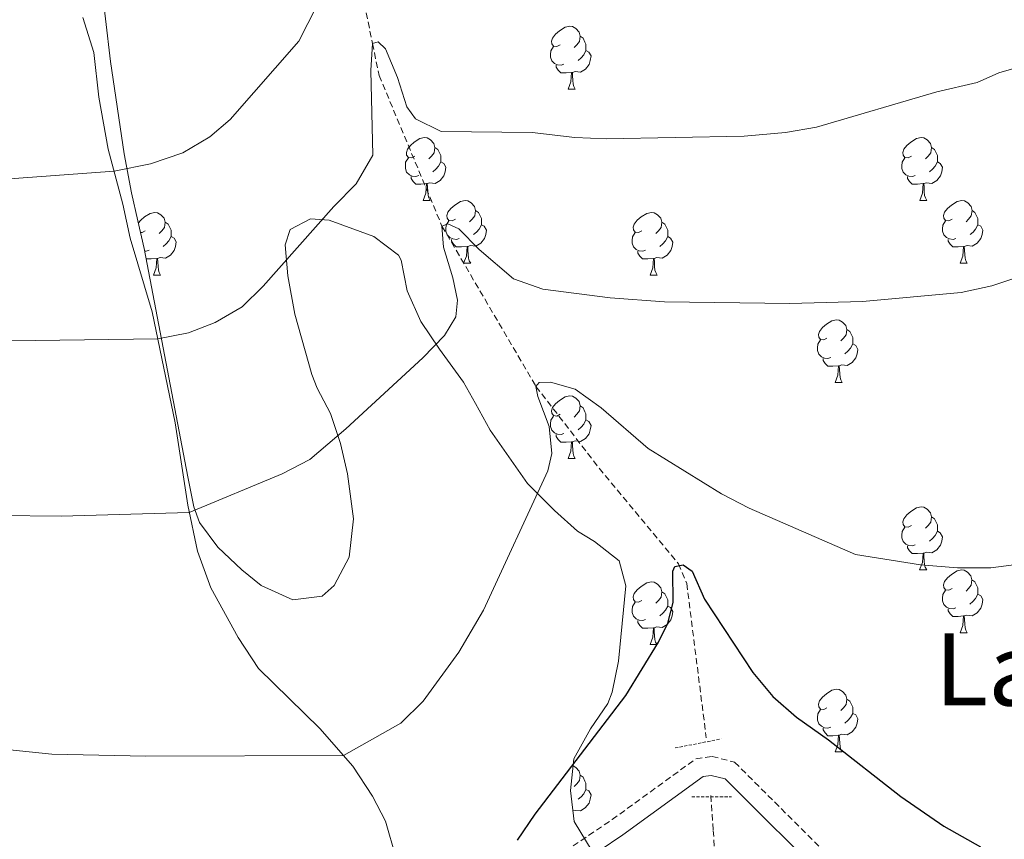
# Model space of a CAD drawing. Units: metres. Extents: x 647197 to 651715, y 4743493 to 4746559.
# Drawn here: x 648898 to 649055, y 4744533 to 4744664 of the extents above; entities that cross this region are included whole.
import ezdxf
from ezdxf.enums import TextEntityAlignment as Align

# ---------------------------------------------------------------- set-up
doc = ezdxf.new("R2010")
doc.units = ezdxf.units.M
doc.header["$MEASUREMENT"] = 0
doc.linetypes.add('TRAZOS', pattern=[0.75, 0.5, -0.25])
doc.linetypes.add('TRAZOSX2', pattern=[1.5, 1, -0.5])
for name, color, linetype, lineweight in [('Level 11', 142, 'TRAZOSX2', 13), ('Level 21', 19, 'Continuous', 0), ('Level 35', 92, 'Continuous', 0), ('Level 36', 19, 'Continuous', 40), ('Level 4', 36, 'Continuous', 30), ('Level 45', 19, 'Continuous', 0), ('Level 5', 36, 'Continuous', 0)]:
    doc.layers.add(name, color=color, linetype=linetype, lineweight=lineweight)
doc.styles.add('Arial', font='ARIAL.TTF', dxfattribs={"height": 0.2})

msp = doc.modelspace()

# ---------------------------------------------------------------- linework, layer by layer
at = {"layer": 'Level 11', "color": 142, "linetype": 'TRAZOSX2', "lineweight": 13}
for points in [[(648929.61, 4744735.81, 1155.01), (648931.25, 4744731.96, 1155.01), (648943.25, 4744706.22, 1150.01), (648944.82, 4744701.12, 1150.01), (648948.53, 4744688.81, 1145.01), (648949.73, 4744682.37, 1145.01), (648954.37, 4744659.85, 1140.01), (648955.43, 4744654.74, 1140.01), (648965.47, 4744630.68, 1135.01), (648980.49, 4744605.07, 1130.01), (648990.59, 4744591.99, 1129.29), (649003.27, 4744576.75, 1125.01), (649004.58, 4744573.6, 1124.08), (649007.69, 4744548.93, 1121.43)], [(649008.42, 4744539.74, 1120.58), (649008.82, 4744534.17, 1120.08), (649009.17, 4744528.43, 1120.08), (649011.13, 4744516.57, 1116.28), (649012.15, 4744505.51, 1115.25), (649012.03, 4744490.93, 1112.89), (649011.36, 4744485.05, 1111.15), (649011.54, 4744478.28, 1110.84), (649012.18, 4744473.58, 1110.43), (649013.16, 4744467.75, 1110.12), (649014.63, 4744462.55, 1110.02), (649017.39, 4744436.13, 1105.91), (649017.52, 4744431.1, 1105.91), (649017, 4744412.91, 1103.66)]]:
    msp.add_polyline3d(points, dxfattribs=at)
at = {"layer": 'Level 21', "color": 1, "linetype": 'TRAZOS', "lineweight": 0}
for points in [[(649002.7, 4744547.33, 1123.35), (649010.09, 4744548.77, 1123.65)], [(649005.37, 4744539.54, 1121.81), (649011.73, 4744539.54, 1121.82)]]:
    msp.add_polyline3d(points, dxfattribs=at)
at = {"layer": 'Level 21', "color": 19, "linetype": 'TRAZOSX2', "lineweight": 0}
msp.add_polyline3d([(648981.45, 4744528.31, 1125.01), (648992.65, 4744535.9, 1122.64), (649006.05, 4744545.6, 1121.21), (649008.61, 4744545.98, 1121.21), (649012.22, 4744545.05, 1121.21), (649029.63, 4744527.75, 1121.82)], dxfattribs=at)
at = {"layer": 'Level 21', "color": 19, "linetype": 'Continuous', "lineweight": 0}
msp.add_polyline3d([(648983.04, 4744525.77, 1125.25), (648994.39, 4744533.47, 1122.87), (649007.22, 4744542.76, 1121.52), (649008.45, 4744542.95, 1121.62), (649010.7, 4744542.38, 1121.65), (649027.59, 4744525.58, 1122.23)], dxfattribs=at)
at = {"layer": 'Level 35', "color": 92, "linetype": 'Continuous', "lineweight": 0, "ltscale": 0.5}
for points in [[(648962.09, 4744615.45, 1150.74), (648959.91, 4744620.32, 1150.74), (648958.96, 4744625.22, 1150.74), (648958.55, 4744626.03, 1150.74), (648954.58, 4744629.03, 1150.74), (648947.43, 4744631.59, 1150.46), (648944.45, 4744631.85, 1150.33), (648941.21, 4744630.13, 1150.33), (648940.44, 4744627.65, 1150.33), (648940.84, 4744622.72, 1149.81), (648941.94, 4744616.6, 1149.1), (648944.7, 4744606.99, 1149.1), (648945.51, 4744604.78, 1149.1), (648947.66, 4744600.73, 1149.1), (648949.26, 4744595.95, 1149.1), (648950.39, 4744591.09, 1149.1), (648951.34, 4744583.93, 1149.1), (648950.67, 4744577.81, 1149.1), (648948.27, 4744573.26, 1149.1), (648946.31, 4744571.55, 1149.1), (648941.66, 4744570.99, 1149.22), (648936.6, 4744573.3, 1149.56), (648933.48, 4744575.75, 1149.92), (648929.68, 4744579.39, 1150.53), (648926.74, 4744583.36, 1151.2), (648925.85, 4744585.83, 1151.56), (648924.85, 4744590.64, 1152.15), (648917.88, 4744627.11, 1156.07), (648916.86, 4744631.53, 1157.93), (648915.85, 4744635.98, 1160.25), (648914.68, 4744642.2, 1161.31), (648912.52, 4744656.95, 1163), (648910.1, 4744677.42, 1164.28)], [(648991.29, 4744527.88, 1136.78), (648986.59, 4744535.57, 1136.78), (648986.01, 4744540.54, 1136.88), (648986.55, 4744545.6, 1137.15), (648989.19, 4744550.39, 1138.32), (648991.97, 4744554.42, 1139.79), (648992.66, 4744556.24, 1140.07), (648993.66, 4744561.17, 1140.31), (648994.83, 4744573.22, 1140.46), (648993.8, 4744577.21, 1140.48), (648989.83, 4744580.3, 1140.84), (648987.11, 4744581.97, 1141.3), (648983.43, 4744585.24, 1142.34), (648979.13, 4744589.58, 1144.17), (648973.18, 4744598.06, 1148.69), (648970.85, 4744602.36, 1149.88), (648968.89, 4744605.75, 1150.33), (648965.07, 4744611, 1150.33), (648962.09, 4744615.45, 1150.74)]]:
    msp.add_polyline3d(points, dxfattribs=at)
at = {"layer": 'Level 36', "color": 92, "linetype": 'Continuous', "lineweight": 0}
for points in [[(648984.35, 4744659.6), (648983.82, 4744659.33), (648983.29, 4744659.39), (648983.02, 4744659.76), (648982.97, 4744660.18), (648983.13, 4744660.7), (648983.61, 4744661.3), (648984.24, 4744661.83), (648985.14, 4744662.41), (648985.89, 4744662.57), (648986.31, 4744662.52), (648986.84, 4744662.2), (648987.37, 4744661.62), (648987.53, 4744660.98), (648987.42, 4744660.13), (648987, 4744659.6), (648986.58, 4744659.17)], [(648987.53, 4744660.98), (648988.01, 4744660.66), (648988.32, 4744660.02), (648988.48, 4744659.7), (648988.48, 4744659.12), (648988.48, 4744658.7), (648988.11, 4744658.01), (648987.69, 4744657.53), (648987.21, 4744657.11)], [(648984.93, 4744656.52), (648984.51, 4744656.36), (648983.92, 4744656.42), (648983.45, 4744656.63), (648983.02, 4744657.05), (648982.81, 4744657.64), (648982.81, 4744658.06), (648982.86, 4744658.64), (648983.29, 4744659.33)], [(648988.48, 4744658.7), (648988.94, 4744658.45), (648989.28, 4744657.83), (648989.17, 4744657.11), (648988.96, 4744656.47), (648988.38, 4744655.73), (648987.58, 4744655.25), (648986.73, 4744655.35), (648986.3, 4744655.22)], [(648986.19, 4744655.22), (648985.3, 4744655.14), (648984.46, 4744655.14), (648984.03, 4744655.57), (648983.71, 4744656.04), (648983.71, 4744656.36)], [(648985.65, 4744652.54), (648986.08, 4744653.7), (648986.19, 4744655.22), (648986.3, 4744655.22), (648986.34, 4744654.64), (648986.37, 4744653.95), (648986.44, 4744653.34), (648986.56, 4744652.94), (648986.77, 4744652.54)], [(648985.65, 4744652.54), (648986.77, 4744652.54)], [(648961.16, 4744641.83), (648960.63, 4744641.56), (648960.1, 4744641.62), (648959.83, 4744641.99), (648959.78, 4744642.41), (648959.94, 4744642.93), (648960.42, 4744643.53), (648961.05, 4744644.06), (648961.95, 4744644.64), (648962.7, 4744644.8), (648963.13, 4744644.75), (648963.65, 4744644.43), (648964.19, 4744643.85), (648964.35, 4744643.21), (648964.23, 4744642.36), (648963.81, 4744641.83), (648963.39, 4744641.4)], [(649040.49, 4744641.83), (649039.96, 4744641.56), (649039.43, 4744641.62), (649039.16, 4744641.99), (649039.11, 4744642.41), (649039.27, 4744642.93), (649039.75, 4744643.53), (649040.38, 4744644.06), (649041.28, 4744644.64), (649042.03, 4744644.8), (649042.45, 4744644.75), (649042.98, 4744644.43), (649043.51, 4744643.85), (649043.67, 4744643.21), (649043.56, 4744642.36), (649043.14, 4744641.83), (649042.72, 4744641.4)], [(648964.35, 4744643.21), (648964.82, 4744642.89), (648965.13, 4744642.25), (648965.29, 4744641.93), (648965.29, 4744641.35), (648965.29, 4744640.93), (648964.93, 4744640.24), (648964.51, 4744639.76), (648964.03, 4744639.34)], [(649043.67, 4744643.21), (649044.15, 4744642.89), (649044.46, 4744642.25), (649044.62, 4744641.93), (649044.62, 4744641.35), (649044.62, 4744640.93), (649044.25, 4744640.24), (649043.83, 4744639.76), (649043.35, 4744639.34)], [(648961.75, 4744638.75), (648961.32, 4744638.59), (648960.73, 4744638.65), (648960.26, 4744638.86), (648959.83, 4744639.28), (648959.62, 4744639.87), (648959.62, 4744640.29), (648959.67, 4744640.87), (648960.1, 4744641.56)], [(648965.29, 4744640.93), (648965.75, 4744640.68), (648966.09, 4744640.06), (648965.99, 4744639.34), (648965.77, 4744638.7), (648965.19, 4744637.96), (648964.39, 4744637.48), (648963.55, 4744637.58), (648963.11, 4744637.45)], [(649041.07, 4744638.75), (649040.65, 4744638.59), (649040.06, 4744638.65), (649039.59, 4744638.86), (649039.16, 4744639.28), (649038.95, 4744639.87), (649038.95, 4744640.29), (649039, 4744640.87), (649039.43, 4744641.56)], [(649044.62, 4744640.93), (649045.08, 4744640.68), (649045.42, 4744640.06), (649045.31, 4744639.34), (649045.1, 4744638.7), (649044.52, 4744637.96), (649043.72, 4744637.48), (649042.87, 4744637.58), (649042.44, 4744637.45)], [(648963.01, 4744637.45), (648962.11, 4744637.37), (648961.27, 4744637.37), (648960.85, 4744637.8), (648960.53, 4744638.27), (648960.53, 4744638.59)], [(648962.46, 4744634.77), (648962.89, 4744635.93), (648963.01, 4744637.45), (648963.11, 4744637.45), (648963.15, 4744636.87), (648963.19, 4744636.18), (648963.25, 4744635.57), (648963.37, 4744635.17), (648963.59, 4744634.77)], [(649042.33, 4744637.45), (649041.44, 4744637.37), (649040.6, 4744637.37), (649040.17, 4744637.8), (649039.85, 4744638.27), (649039.85, 4744638.59)], [(649041.79, 4744634.77), (649042.22, 4744635.93), (649042.33, 4744637.45), (649042.44, 4744637.45), (649042.48, 4744636.87), (649042.51, 4744636.18), (649042.58, 4744635.57), (649042.7, 4744635.17), (649042.91, 4744634.77)], [(648962.46, 4744634.77), (648963.59, 4744634.77)], [(648967.63, 4744631.79), (648967.11, 4744631.53), (648966.57, 4744631.58), (648966.31, 4744631.95), (648966.25, 4744632.38), (648966.41, 4744632.9), (648966.89, 4744633.49), (648967.53, 4744634.02), (648968.43, 4744634.61), (648969.17, 4744634.77), (648969.6, 4744634.71), (648970.13, 4744634.4), (648970.66, 4744633.81), (648970.82, 4744633.17), (648970.71, 4744632.32), (648970.29, 4744631.79), (648969.87, 4744631.37)], [(649041.79, 4744634.77), (649042.91, 4744634.77)], [(649046.96, 4744631.79), (649046.43, 4744631.53), (649045.9, 4744631.58), (649045.64, 4744631.95), (649045.58, 4744632.38), (649045.74, 4744632.9), (649046.22, 4744633.49), (649046.86, 4744634.02), (649047.76, 4744634.61), (649048.5, 4744634.77), (649048.93, 4744634.71), (649049.46, 4744634.4), (649049.99, 4744633.81), (649050.15, 4744633.17), (649050.03, 4744632.32), (649049.61, 4744631.79), (649049.19, 4744631.37)], [(648916.95, 4744631.11), (648917.34, 4744631.59), (648917.97, 4744632.12), (648918.87, 4744632.7), (648919.62, 4744632.86), (648920.05, 4744632.81), (648920.57, 4744632.49), (648921.11, 4744631.91), (648921.27, 4744631.27), (648921.15, 4744630.42), (648920.73, 4744629.89), (648920.31, 4744629.47)], [(648970.82, 4744633.17), (648971.29, 4744632.86), (648971.61, 4744632.22), (648971.77, 4744631.9), (648971.77, 4744631.32), (648971.77, 4744630.89), (648971.4, 4744630.2), (648970.98, 4744629.72), (648970.5, 4744629.3)], [(648997.41, 4744629.89), (648996.88, 4744629.62), (648996.35, 4744629.68), (648996.08, 4744630.05), (648996.03, 4744630.47), (648996.19, 4744630.99), (648996.67, 4744631.59), (648997.3, 4744632.12), (648998.2, 4744632.7), (648998.95, 4744632.86), (648999.37, 4744632.81), (648999.9, 4744632.49), (649000.43, 4744631.91), (649000.59, 4744631.27), (649000.48, 4744630.42), (649000.06, 4744629.89), (648999.64, 4744629.46)], [(649050.15, 4744633.17), (649050.62, 4744632.86), (649050.93, 4744632.22), (649051.09, 4744631.9), (649051.09, 4744631.32), (649051.09, 4744630.89), (649050.73, 4744630.2), (649050.31, 4744629.72), (649049.83, 4744629.3)], [(648921.27, 4744631.27), (648921.74, 4744630.95), (648922.05, 4744630.31), (648922.21, 4744629.99), (648922.21, 4744629.41), (648922.21, 4744628.99), (648921.85, 4744628.3), (648921.43, 4744627.82), (648920.95, 4744627.4)], [(648968.22, 4744628.71), (648967.79, 4744628.55), (648967.21, 4744628.61), (648966.73, 4744628.82), (648966.31, 4744629.25), (648966.09, 4744629.83), (648966.09, 4744630.25), (648966.15, 4744630.84), (648966.57, 4744631.53)], [(648971.77, 4744630.89), (648972.23, 4744630.64), (648972.57, 4744630.03), (648972.46, 4744629.3), (648972.25, 4744628.66), (648971.66, 4744627.92), (648970.87, 4744627.44), (648970.02, 4744627.55), (648969.59, 4744627.42)], [(649000.59, 4744631.27), (649001.07, 4744630.95), (649001.38, 4744630.31), (649001.54, 4744629.99), (649001.54, 4744629.41), (649001.54, 4744628.99), (649001.17, 4744628.3), (649000.75, 4744627.82), (649000.27, 4744627.4)], [(649047.55, 4744628.71), (649047.12, 4744628.55), (649046.53, 4744628.61), (649046.06, 4744628.82), (649045.63, 4744629.25), (649045.42, 4744629.83), (649045.42, 4744630.25), (649045.47, 4744630.84), (649045.9, 4744631.53)], [(649051.09, 4744630.89), (649051.55, 4744630.64), (649051.89, 4744630.03), (649051.79, 4744629.3), (649051.57, 4744628.66), (649050.99, 4744627.92), (649050.19, 4744627.44), (649049.35, 4744627.55), (649048.91, 4744627.42)], [(648918.08, 4744629.89), (648917.55, 4744629.63), (648917.29, 4744629.65)], [(648997.99, 4744626.81), (648997.57, 4744626.65), (648996.98, 4744626.71), (648996.51, 4744626.92), (648996.08, 4744627.34), (648995.87, 4744627.93), (648995.87, 4744628.35), (648995.92, 4744628.93), (648996.35, 4744629.62)], [(648922.21, 4744628.99), (648922.67, 4744628.74), (648923.01, 4744628.13), (648922.91, 4744627.4), (648922.69, 4744626.76), (648922.11, 4744626.02), (648921.31, 4744625.54), (648920.47, 4744625.65), (648920.03, 4744625.51)], [(648969.48, 4744627.42), (648968.59, 4744627.33), (648967.75, 4744627.33), (648967.32, 4744627.76), (648967, 4744628.24), (648967, 4744628.55)], [(649001.54, 4744628.99), (649002, 4744628.74), (649002.34, 4744628.12), (649002.23, 4744627.4), (649002.02, 4744626.76), (649001.44, 4744626.02), (649000.64, 4744625.54), (648999.79, 4744625.64), (648999.36, 4744625.51)], [(649048.81, 4744627.42), (649047.91, 4744627.33), (649047.07, 4744627.33), (649046.65, 4744627.76), (649046.33, 4744628.24), (649046.33, 4744628.55)], [(648918.67, 4744626.81), (648918.24, 4744626.65), (648917.96, 4744626.68)], [(648968.93, 4744624.73), (648969.37, 4744625.89), (648969.48, 4744627.42), (648969.59, 4744627.42), (648969.62, 4744626.83), (648969.66, 4744626.15), (648969.73, 4744625.53), (648969.84, 4744625.13), (648970.06, 4744624.73)], [(648999.25, 4744625.51), (648998.36, 4744625.43), (648997.52, 4744625.43), (648997.09, 4744625.86), (648996.77, 4744626.33), (648996.77, 4744626.65)], [(649048.26, 4744624.73), (649048.69, 4744625.89), (649048.81, 4744627.42), (649048.91, 4744627.42), (649048.95, 4744626.83), (649048.99, 4744626.15), (649049.05, 4744625.53), (649049.17, 4744625.13), (649049.39, 4744624.73)], [(648919.93, 4744625.51), (648919.03, 4744625.43), (648918.2, 4744625.43)], [(648919.38, 4744622.83), (648919.81, 4744623.99), (648919.93, 4744625.51), (648920.03, 4744625.51), (648920.07, 4744624.93), (648920.11, 4744624.25), (648920.17, 4744623.63), (648920.29, 4744623.23), (648920.51, 4744622.83)], [(648968.93, 4744624.73), (648970.06, 4744624.73)], [(648998.71, 4744622.83), (648999.14, 4744623.99), (648999.25, 4744625.51), (648999.36, 4744625.51), (648999.4, 4744624.93), (648999.43, 4744624.24), (648999.5, 4744623.63), (648999.62, 4744623.23), (648999.83, 4744622.83)], [(649048.26, 4744624.73), (649049.39, 4744624.73)], [(648919.38, 4744622.83), (648920.51, 4744622.83)], [(648998.71, 4744622.83), (648999.83, 4744622.83)], [(649026.98, 4744612.75), (649026.45, 4744612.48), (649025.92, 4744612.54), (649025.66, 4744612.91), (649025.6, 4744613.33), (649025.76, 4744613.85), (649026.24, 4744614.45), (649026.88, 4744614.98), (649027.78, 4744615.56), (649028.52, 4744615.72), (649028.95, 4744615.67), (649029.48, 4744615.35), (649030.01, 4744614.77), (649030.17, 4744614.13), (649030.06, 4744613.28), (649029.63, 4744612.75), (649029.21, 4744612.32)], [(649030.17, 4744614.13), (649030.64, 4744613.81), (649030.96, 4744613.17), (649031.12, 4744612.85), (649031.12, 4744612.27), (649031.12, 4744611.85), (649030.75, 4744611.16), (649030.33, 4744610.68), (649029.85, 4744610.26)], [(649027.57, 4744609.67), (649027.14, 4744609.51), (649026.56, 4744609.57), (649026.08, 4744609.78), (649025.66, 4744610.2), (649025.44, 4744610.79), (649025.44, 4744611.21), (649025.5, 4744611.79), (649025.92, 4744612.48)], [(649031.12, 4744611.85), (649031.57, 4744611.6), (649031.92, 4744610.98), (649031.81, 4744610.26), (649031.6, 4744609.62), (649031.01, 4744608.88), (649030.22, 4744608.4), (649029.37, 4744608.5), (649028.94, 4744608.37)], [(649028.83, 4744608.37), (649027.94, 4744608.29), (649027.09, 4744608.29), (649026.67, 4744608.72), (649026.35, 4744609.19), (649026.35, 4744609.51)], [(649028.28, 4744605.69), (649028.72, 4744606.85), (649028.83, 4744608.37), (649028.94, 4744608.37), (649028.97, 4744607.79), (649029.01, 4744607.1), (649029.08, 4744606.49), (649029.19, 4744606.09), (649029.41, 4744605.69)], [(649028.28, 4744605.69), (649029.41, 4744605.69)], [(648984.35, 4744600.61), (648983.82, 4744600.34), (648983.29, 4744600.4), (648983.02, 4744600.77), (648982.97, 4744601.19), (648983.13, 4744601.71), (648983.61, 4744602.31), (648984.24, 4744602.84), (648985.14, 4744603.42), (648985.89, 4744603.58), (648986.31, 4744603.53), (648986.84, 4744603.21), (648987.37, 4744602.63), (648987.53, 4744601.99), (648987.42, 4744601.14), (648987, 4744600.61), (648986.58, 4744600.18)], [(648987.53, 4744601.99), (648988.01, 4744601.67), (648988.32, 4744601.03), (648988.48, 4744600.71), (648988.48, 4744600.13), (648988.48, 4744599.71), (648988.11, 4744599.02), (648987.69, 4744598.54), (648987.21, 4744598.12)], [(648984.93, 4744597.53), (648984.51, 4744597.37), (648983.92, 4744597.43), (648983.45, 4744597.64), (648983.02, 4744598.06), (648982.81, 4744598.65), (648982.81, 4744599.07), (648982.86, 4744599.65), (648983.29, 4744600.34)], [(648988.48, 4744599.71), (648988.94, 4744599.46), (648989.28, 4744598.84), (648989.17, 4744598.12), (648988.96, 4744597.48), (648988.38, 4744596.74), (648987.58, 4744596.26), (648986.73, 4744596.36), (648986.3, 4744596.23)], [(648986.19, 4744596.23), (648985.3, 4744596.15), (648984.46, 4744596.15), (648984.03, 4744596.58), (648983.71, 4744597.05), (648983.71, 4744597.37)], [(648985.65, 4744593.55), (648986.08, 4744594.71), (648986.19, 4744596.23), (648986.3, 4744596.23), (648986.34, 4744595.65), (648986.37, 4744594.96), (648986.44, 4744594.35), (648986.56, 4744593.95), (648986.77, 4744593.55)], [(648985.65, 4744593.55), (648986.77, 4744593.55)], [(649040.49, 4744582.84), (649039.95, 4744582.57), (649039.43, 4744582.63), (649039.16, 4744583), (649039.11, 4744583.42), (649039.27, 4744583.94), (649039.75, 4744584.54), (649040.38, 4744585.07), (649041.28, 4744585.65), (649042.03, 4744585.81), (649042.45, 4744585.76), (649042.98, 4744585.44), (649043.51, 4744584.86), (649043.67, 4744584.22), (649043.56, 4744583.37), (649043.13, 4744582.84), (649042.71, 4744582.41)], [(649043.67, 4744584.22), (649044.15, 4744583.9), (649044.46, 4744583.26), (649044.62, 4744582.94), (649044.62, 4744582.36), (649044.62, 4744581.94), (649044.25, 4744581.25), (649043.83, 4744580.77), (649043.35, 4744580.35)], [(649041.07, 4744579.76), (649040.64, 4744579.6), (649040.06, 4744579.66), (649039.58, 4744579.87), (649039.16, 4744580.29), (649038.95, 4744580.88), (649038.95, 4744581.3), (649039, 4744581.88), (649039.43, 4744582.57)], [(649044.62, 4744581.94), (649045.07, 4744581.69), (649045.42, 4744581.07), (649045.31, 4744580.35), (649045.1, 4744579.71), (649044.51, 4744578.97), (649043.72, 4744578.49), (649042.87, 4744578.59), (649042.44, 4744578.46)], [(649042.33, 4744578.46), (649041.44, 4744578.38), (649040.59, 4744578.38), (649040.17, 4744578.81), (649039.85, 4744579.28), (649039.85, 4744579.6)], [(649041.78, 4744575.78), (649042.22, 4744576.94), (649042.33, 4744578.46), (649042.44, 4744578.46), (649042.47, 4744577.88), (649042.51, 4744577.19), (649042.58, 4744576.58), (649042.69, 4744576.18), (649042.91, 4744575.78)], [(649041.78, 4744575.78), (649042.91, 4744575.78)], [(649046.96, 4744572.8), (649046.43, 4744572.54), (649045.9, 4744572.59), (649045.63, 4744572.96), (649045.58, 4744573.39), (649045.74, 4744573.91), (649046.22, 4744574.5), (649046.85, 4744575.03), (649047.75, 4744575.62), (649048.5, 4744575.78), (649048.92, 4744575.72), (649049.45, 4744575.41), (649049.98, 4744574.82), (649050.14, 4744574.18), (649050.03, 4744573.33), (649049.61, 4744572.8), (649049.19, 4744572.38)], [(648997.41, 4744570.9), (648996.87, 4744570.63), (648996.35, 4744570.69), (648996.08, 4744571.06), (648996.03, 4744571.48), (648996.19, 4744572), (648996.67, 4744572.6), (648997.3, 4744573.13), (648998.2, 4744573.71), (648998.95, 4744573.87), (648999.37, 4744573.82), (648999.9, 4744573.5), (649000.43, 4744572.92), (649000.59, 4744572.28), (649000.48, 4744571.43), (649000.05, 4744570.9), (648999.63, 4744570.47)], [(649050.14, 4744574.18), (649050.62, 4744573.87), (649050.93, 4744573.23), (649051.09, 4744572.91), (649051.09, 4744572.33), (649051.09, 4744571.9), (649050.72, 4744571.21), (649050.3, 4744570.73), (649049.82, 4744570.31)], [(649000.59, 4744572.28), (649001.07, 4744571.96), (649001.38, 4744571.32), (649001.54, 4744571), (649001.54, 4744570.42), (649001.54, 4744570), (649001.17, 4744569.31), (649000.75, 4744568.83), (649000.27, 4744568.41)], [(649047.54, 4744569.72), (649047.12, 4744569.56), (649046.53, 4744569.62), (649046.06, 4744569.83), (649045.63, 4744570.26), (649045.42, 4744570.84), (649045.42, 4744571.26), (649045.47, 4744571.85), (649045.9, 4744572.54)], [(649051.09, 4744571.9), (649051.55, 4744571.65), (649051.89, 4744571.04), (649051.78, 4744570.31), (649051.57, 4744569.67), (649050.99, 4744568.93), (649050.19, 4744568.45), (649049.34, 4744568.56), (649048.91, 4744568.43)], [(648997.99, 4744567.82), (648997.57, 4744567.66), (648996.98, 4744567.72), (648996.51, 4744567.93), (648996.08, 4744568.35), (648995.87, 4744568.94), (648995.87, 4744569.36), (648995.92, 4744569.94), (648996.35, 4744570.63)], [(649001.54, 4744570), (649001.99, 4744569.75), (649002.34, 4744569.13), (649002.23, 4744568.41), (649002.02, 4744567.77), (649001.43, 4744567.03), (649000.64, 4744566.55), (648999.79, 4744566.65), (648999.36, 4744566.52)], [(649048.8, 4744568.43), (649047.91, 4744568.34), (649047.07, 4744568.34), (649046.64, 4744568.77), (649046.32, 4744569.25), (649046.32, 4744569.56)], [(649048.26, 4744565.74), (649048.69, 4744566.9), (649048.8, 4744568.43), (649048.91, 4744568.43), (649048.95, 4744567.84), (649048.98, 4744567.16), (649049.05, 4744566.54), (649049.17, 4744566.14), (649049.38, 4744565.74)], [(648999.25, 4744566.52), (648998.36, 4744566.44), (648997.51, 4744566.44), (648997.09, 4744566.87), (648996.77, 4744567.34), (648996.77, 4744567.66)], [(648998.71, 4744563.84), (648999.14, 4744565), (648999.25, 4744566.52), (648999.36, 4744566.52), (648999.39, 4744565.94), (648999.43, 4744565.25), (648999.5, 4744564.64), (648999.61, 4744564.24), (648999.83, 4744563.84)], [(649048.26, 4744565.74), (649049.38, 4744565.74)], [(648998.71, 4744563.84), (648999.83, 4744563.84)], [(649026.98, 4744553.75), (649026.45, 4744553.49), (649025.92, 4744553.55), (649025.66, 4744553.91), (649025.6, 4744554.34), (649025.76, 4744554.86), (649026.24, 4744555.45), (649026.88, 4744555.99), (649027.78, 4744556.57), (649028.52, 4744556.73), (649028.95, 4744556.67), (649029.48, 4744556.36), (649030.01, 4744555.77), (649030.17, 4744555.13), (649030.06, 4744554.29), (649029.63, 4744553.75), (649029.21, 4744553.33)], [(649030.17, 4744555.13), (649030.64, 4744554.82), (649030.96, 4744554.18), (649031.12, 4744553.86), (649031.12, 4744553.28), (649031.12, 4744552.85), (649030.75, 4744552.17), (649030.33, 4744551.69), (649029.85, 4744551.27)], [(649027.57, 4744550.67), (649027.14, 4744550.51), (649026.56, 4744550.57), (649026.08, 4744550.79), (649025.66, 4744551.21), (649025.44, 4744551.79), (649025.44, 4744552.21), (649025.5, 4744552.8), (649025.92, 4744553.49)], [(649031.12, 4744552.85), (649031.57, 4744552.61), (649031.92, 4744551.99), (649031.81, 4744551.27), (649031.6, 4744550.63), (649031.01, 4744549.89), (649030.22, 4744549.41), (649029.37, 4744549.51), (649028.94, 4744549.38)], [(649028.83, 4744549.38), (649027.94, 4744549.29), (649027.09, 4744549.29), (649026.67, 4744549.73), (649026.35, 4744550.2), (649026.35, 4744550.51)], [(649028.28, 4744546.69), (649028.72, 4744547.85), (649028.83, 4744549.38), (649028.94, 4744549.38), (649028.97, 4744548.79), (649029.01, 4744548.11), (649029.08, 4744547.49), (649029.19, 4744547.09), (649029.41, 4744546.69)], [(649028.28, 4744546.69), (649029.41, 4744546.69)], [(648986.43, 4744544.47), (648986.84, 4744544.22), (648987.37, 4744543.63), (648987.53, 4744542.99), (648987.42, 4744542.15), (648986.99, 4744541.62), (648986.57, 4744541.19)], [(648987.53, 4744542.99), (648988.01, 4744542.68), (648988.32, 4744542.04), (648988.48, 4744541.72), (648988.48, 4744541.14), (648988.48, 4744540.72), (648988.11, 4744540.03), (648987.69, 4744539.55), (648987.21, 4744539.13)], [(648988.48, 4744540.72), (648988.93, 4744540.47), (648989.28, 4744539.85), (648989.17, 4744539.13), (648988.96, 4744538.49), (648988.37, 4744537.75), (648987.58, 4744537.27), (648986.73, 4744537.37), (648986.39, 4744537.27)]]:
    msp.add_lwpolyline(points, dxfattribs=at)
msp.add_polyline3d([(648908.11, 4744663.95, 1148.41), (648909.88, 4744658.4, 1147.74), (648910.67, 4744651.28, 1146.77), (648912.15, 4744642.95, 1145.64), (648914.47, 4744634.18, 1144.05), (648915.68, 4744628.72, 1143.64), (648919.19, 4744617, 1140.82), (648922.85, 4744599.23, 1137.48), (648924.86, 4744586.09, 1135.18), (648926.42, 4744578.74, 1134.1), (648928.57, 4744572.89, 1133.17), (648932.91, 4744564.99, 1132.2), (648936.16, 4744560.04, 1131.99), (648945.94, 4744550.42, 1130.81), (648951.21, 4744544.44, 1129.69), (648954.36, 4744539.64, 1129.58), (648956.45, 4744535.63, 1128.51), (648958.08, 4744529.87, 1127.94)], dxfattribs=at)
at = {"layer": 'Level 4', "color": 36, "linetype": 'Continuous', "lineweight": 30}
msp.add_polyline3d([(648977.54, 4744532.62, 1125.01), (648980.37, 4744536.75, 1125.01), (648994.86, 4744555.71, 1125.01), (649000.05, 4744564.24, 1125.01), (649001.57, 4744567.25, 1125.01), (649002.4, 4744570.56, 1125.01), (649002.33, 4744575.57, 1125.01), (649002.66, 4744576.32, 1125.01), (649003.99, 4744576.56, 1125.01), (649005.45, 4744575.57, 1125.01), (649007.42, 4744571.11, 1125.01), (649015.13, 4744559.4, 1125.01), (649018.35, 4744555.57, 1125.01), (649022.13, 4744552.26, 1125.01), (649027.22, 4744548.63, 1125.01), (649038.77, 4744539.57, 1125.01), (649045.65, 4744534.86, 1125.01), (649051.5, 4744531.52, 1125.01)], dxfattribs=at)
at = {"layer": 'Level 5', "color": 36, "linetype": 'Continuous', "lineweight": 0}
for points in [[(648876.03, 4744636.73, 1145.01), (648913.08, 4744639.45, 1145.01), (648918.9, 4744640.61, 1145.01), (648924.09, 4744642.38, 1145.01), (648928.41, 4744644.91, 1145.01), (648931.66, 4744647.69, 1145.01), (648942.62, 4744660.21, 1145.01), (648948.38, 4744671.55, 1145.01), (648948.81, 4744674.75, 1145.01), (648948.57, 4744679.77, 1145.01), (648947.58, 4744684.75, 1145.01), (648947.72, 4744688.48, 1145.01), (648948.53, 4744688.81, 1145.01), (648950.2, 4744687.83, 1145.01), (648957.25, 4744677.85, 1145.01), (648961.36, 4744673.85, 1145.01), (648965.94, 4744671.84, 1145.01), (648970.89, 4744670.63, 1145.01), (648981.97, 4744669.3, 1145.01), (649007.35, 4744670.66, 1145.01), (649022.49, 4744672.71, 1145.01), (649032.94, 4744673.4, 1145.01), (649051.73, 4744677.39, 1145.01), (649056.49, 4744678.86, 1145.01)], [(648878.28, 4744612.53, 1140.01), (648900.55, 4744612.39, 1140.01), (648920.08, 4744612.67, 1140.01), (648924.99, 4744613.61, 1140.01), (648929.26, 4744615.25, 1140.01), (648933.57, 4744617.79, 1140.01), (648936.92, 4744621.08, 1140.01), (648948.18, 4744633.81, 1140.01), (648951.78, 4744637.39, 1140.01), (648954.43, 4744641.98, 1140.01), (648954.08, 4744655.5, 1140.01), (648954.37, 4744659.85, 1140.01), (648955.28, 4744660.08, 1140.01), (648956.44, 4744658.98, 1140.01), (648958.39, 4744654.37, 1140.01), (648959.87, 4744649.73, 1140.01), (648961.26, 4744647.81, 1140.01), (648965.32, 4744645.76, 1140.01), (648979.86, 4744645.59, 1140.01), (648986.71, 4744644.79, 1140.01), (648991.7, 4744644.59, 1140.01), (649013.75, 4744645.01, 1140.01), (649020.37, 4744645.59, 1140.01), (649025.29, 4744646.49, 1140.01), (649044.51, 4744652.09, 1140.01), (649050.96, 4744653.59, 1140.01), (649054.41, 4744655.12, 1140.01), (649063.78, 4744657.84, 1140.01)], [(648894.62, 4744584.45, 1135.01), (648904.62, 4744584.36, 1135.01), (648925.11, 4744584.93, 1135.01), (648939.93, 4744591.08, 1135.01), (648944.36, 4744593.42, 1135.01), (648950.13, 4744598.3, 1135.01), (648962.44, 4744609.65, 1135.01), (648965.89, 4744613.21, 1135.01), (648967.71, 4744616.15, 1135.01), (648967.95, 4744618.83, 1135.01), (648967.23, 4744622.41, 1135.01), (648965.72, 4744627.3, 1135.01), (648965.47, 4744630.68, 1135.01), (648966.39, 4744631.01, 1135.01), (648968.16, 4744630.23, 1135.01), (648971.43, 4744626.93, 1135.01), (648976.89, 4744622.25, 1135.01), (648981.61, 4744620.57, 1135.01), (648992.32, 4744619.19, 1135.01), (649001.02, 4744618.59, 1135.01), (649021.02, 4744618.3, 1135.01), (649032.65, 4744618.61, 1135.01), (649048.42, 4744620.05, 1135.01), (649053.3, 4744621.15, 1135.01), (649058.27, 4744622.79, 1135.01)], [(648896.42, 4744547.03, 1130.01), (648903.17, 4744546.33, 1130.01), (648918.17, 4744546.03, 1130.01), (648949.72, 4744546.13, 1130.01), (648958.92, 4744551.31, 1130.01), (648962.49, 4744554.81, 1130.01), (648968.17, 4744562.64, 1130.01), (648972.1, 4744569.32, 1130.01), (648982.39, 4744591.57, 1130.01), (648983.04, 4744594.36, 1130.01), (648982.61, 4744598.66, 1130.01), (648980.77, 4744603.43, 1130.01), (648980.49, 4744605.07, 1130.01), (648980.99, 4744605.71, 1130.01), (648982.83, 4744605.75, 1130.01), (648986.77, 4744604.63, 1130.01), (648990.89, 4744601.63, 1130.01), (648998.41, 4744595.15, 1130.01), (649010.11, 4744587.9, 1130.01), (649014.56, 4744585.61, 1130.01), (649031.53, 4744578.2, 1130.01), (649041.91, 4744576.55, 1130.01), (649047.81, 4744576.07, 1130.01), (649053.15, 4744576.11, 1130.01), (649064.1, 4744577.53, 1130.01)]]:
    msp.add_polyline3d(points, dxfattribs=at)

# ---------------------------------------------------------------- texts
at = {"layer": 'Level 45', "color": 19, "linetype": 'Continuous', "lineweight": 0, "style": 'Arial'}
msp.add_text('La Pulpitera', height=11.5, dxfattribs=at).set_placement((649088.36, 4744559.87, 1128.14), align=Align.MIDDLE_CENTER)

doc.saveas('drawing.dxf')
